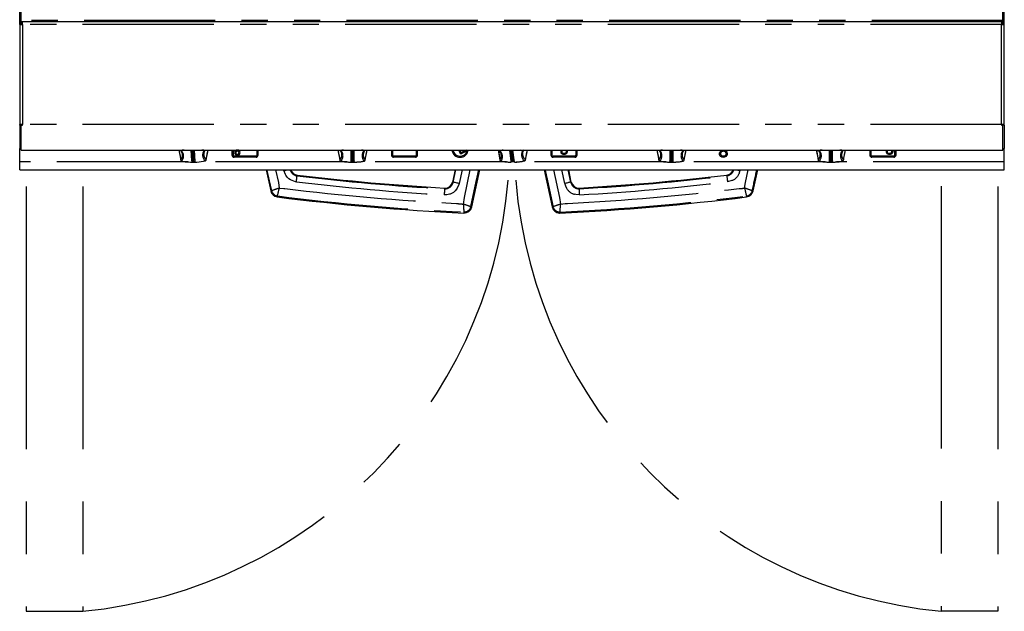
# Model space of a CAD drawing. Extents: x 139.1 to 184.1, y 133.8 to 196.9.
# Drawn here: x 139.1 to 184.1, y 133.8 to 160.9 of the extents above; entities that cross this region are included whole.
import ezdxf

# ---------------------------------------------------------------- set-up
doc = ezdxf.new("R2010")
doc.units = 0
doc.linetypes.add('CHAIN_2_134744198', pattern=[19.2, 12, -2.4, 2.4, -2.4])
doc.linetypes.add('DD_CHAIN67372168', pattern=[12, 6, -1.2, 1.2, -1.2, 1.2, -1.2])
doc.layers.get('0').update_dxf_attribs({"color": 1, "linetype": 'CONTINUOUS'})

msp = doc.modelspace()

# ---------------------------------------------------------------- linework, layer by layer
at = {"color": 1, "linetype": 'CONTINUOUS'}
for p, q in [((139.07575, 160.845824), (139.07575, 161.935824)), ((139.135751, 160.845824), (139.135751, 161.935824)), ((184.01575, 160.845824), (184.01575, 161.935824)), ((184.07575, 160.845824), (184.07575, 161.935824)), ((139.07575, 160.722824), (139.07575, 160.845824)), ((139.07575, 160.722824), (139.135751, 160.722824)), ((139.07575, 160.660824), (139.07575, 160.722824)), ((139.07575, 160.660824), (139.07575, 156.094984)), ((139.07575, 160.660824), (139.198249, 160.660824)), ((139.135751, 160.783324), (139.135751, 160.845824)), ((139.198249, 160.783324), (139.135751, 160.783324)), ((139.135751, 160.723324), (139.135751, 160.783324)), ((139.198249, 160.723324), (139.135751, 160.723324)), ((139.135751, 160.722824), (139.135751, 160.723324)), ((139.135751, 160.660824), (139.135751, 160.722824)), ((183.95325, 160.783324), (139.198249, 160.783324)), ((139.198249, 160.660824), (139.198249, 160.783324)), ((183.95325, 160.783324), (183.95325, 160.660824)), ((184.01575, 160.783324), (183.95325, 160.783324)), ((184.01575, 160.723324), (183.95325, 160.723324)), ((183.95325, 160.660824), (184.07575, 160.660824)), ((184.01575, 160.783324), (184.01575, 160.845824)), ((184.01575, 160.783324), (184.01575, 160.723324)), ((184.01575, 160.722824), (184.01575, 160.723324)), ((184.07575, 160.722824), (184.01575, 160.722824)), ((184.01575, 160.660824), (184.01575, 160.722824)), ((184.07575, 160.722824), (184.07575, 160.845824)), ((184.07575, 160.660824), (184.07575, 160.722824)), ((184.07575, 156.094984), (184.07575, 160.660824)), ((139.198249, 156.094984), (139.07575, 156.094984)), ((139.07575, 156.069984), (139.07575, 156.094984)), ((139.07575, 156.069984), (139.135751, 156.069984)), ((139.07575, 156.069984), (139.07575, 154.994984)), ((139.135751, 156.069984), (139.135751, 156.094984)), ((139.135751, 154.929984), (139.135751, 156.069984)), ((139.135751, 156.069984), (139.198249, 156.069984)), ((139.198249, 156.069984), (139.198249, 156.094984)), ((184.07575, 156.094984), (183.95325, 156.094984)), ((183.95325, 156.094984), (183.95325, 156.069984)), ((183.95325, 156.069984), (184.01575, 156.069984)), ((184.01575, 156.069984), (184.01575, 156.094984)), ((184.01575, 154.929984), (184.01575, 156.069984)), ((184.07575, 156.069984), (184.01575, 156.069984)), ((184.07575, 156.069984), (184.07575, 156.094984)), ((184.07575, 156.069984), (184.07575, 154.994984)), ((139.07575, 154.994984), (139.135751, 154.994984)), ((139.07575, 154.384463), (139.07575, 154.994984)), ((139.135751, 154.929984), (184.01575, 154.929984)), ((146.35338, 154.929984), (146.406278, 154.645954)), ((146.908061, 154.929984), (146.94343, 154.404128)), ((147.093397, 154.405091), (147.058093, 154.929984)), ((147.555999, 154.9284), (147.557155, 154.929984)), ((147.597825, 154.468991), (147.662913, 154.810411)), ((147.662913, 154.810411), (147.689099, 154.929984)), ((148.77575, 154.929984), (148.77575, 154.69483)), ((148.825751, 154.929984), (148.825751, 154.69483)), ((148.910266, 154.857384), (148.90075, 154.812394)), ((148.90075, 154.812394), (148.910266, 154.767405)), ((148.937362, 154.895524), (148.910266, 154.857384)), ((148.977914, 154.921009), (148.937362, 154.895524)), ((148.956459, 154.839388), (148.950751, 154.812394)), ((148.950751, 154.814093), (148.950751, 154.812394)), ((148.950751, 154.812394), (148.956459, 154.785401)), ((148.972716, 154.862272), (148.956459, 154.839388)), ((148.997049, 154.877563), (148.972716, 154.862272)), ((149.02575, 154.929957), (148.977914, 154.921009)), ((149.02575, 154.882932), (148.997049, 154.877563)), ((149.073585, 154.921009), (149.02575, 154.929957)), ((149.054451, 154.877563), (149.02575, 154.882932)), ((149.078783, 154.862272), (149.054451, 154.877563)), ((149.114139, 154.895524), (149.073585, 154.921009)), ((149.095042, 154.839388), (149.078783, 154.862272)), ((149.10075, 154.812394), (149.095042, 154.839388)), ((149.095042, 154.785401), (149.10075, 154.812394)), ((149.10075, 154.812394), (149.10075, 154.814093)), ((149.141235, 154.857384), (149.114139, 154.895524)), ((149.15075, 154.812394), (149.141235, 154.857384)), ((149.141235, 154.767405), (149.15075, 154.812394)), ((149.92575, 154.69483), (149.92575, 154.929984)), ((149.975749, 154.69483), (149.975749, 154.929984)), ((153.620137, 154.929984), (153.675474, 154.649002)), ((154.213251, 154.929984), (154.213251, 154.404553)), ((154.36325, 154.404553), (154.36325, 154.929984)), ((154.869373, 154.466077), (154.930225, 154.805042)), ((154.930225, 154.805042), (154.956275, 154.929984)), ((156.063251, 154.929984), (156.063251, 154.69483)), ((156.11325, 154.929984), (156.11325, 154.69483)), ((157.213249, 154.69483), (157.213249, 154.929984)), ((157.26325, 154.69483), (157.26325, 154.929984)), ((159.17575, 154.838778), (159.17575, 154.929984)), ((159.22575, 154.838778), (159.22575, 154.929984)), ((159.480103, 154.929984), (159.262748, 154.818151)), ((159.520153, 154.898687), (159.286746, 154.778594)), ((159.520153, 154.896988), (159.286746, 154.776895)), ((159.520153, 154.898687), (159.520153, 154.896988)), ((160.948485, 154.929984), (160.998943, 154.643168)), ((161.132044, 154.924232), (161.054349, 154.909903)), ((161.168852, 154.929984), (161.132044, 154.924232)), ((161.466262, 154.929665), (161.466324, 154.928725)), ((161.466324, 154.928725), (161.538939, 154.376138)), ((161.688815, 154.37802), (161.616282, 154.929984)), ((162.07547, 154.91422), (161.982648, 154.929984)), ((162.187802, 154.471873), (162.256944, 154.815662)), ((162.256944, 154.815662), (162.283107, 154.929984)), ((163.35075, 154.929984), (163.35075, 154.69483)), ((163.40075, 154.929984), (163.40075, 154.69483)), ((163.80075, 154.929984), (163.80075, 154.835907)), ((163.85075, 154.929984), (163.85075, 154.835907)), ((164.05075, 154.929984), (164.05075, 154.835907)), ((164.10075, 154.929984), (164.10075, 154.835907)), ((164.50075, 154.69483), (164.50075, 154.929984)), ((164.55075, 154.69483), (164.55075, 154.929984)), ((168.195137, 154.929984), (168.250474, 154.649002)), ((168.78825, 154.929984), (168.78825, 154.404553)), ((168.93825, 154.404553), (168.93825, 154.929984)), ((169.444373, 154.466077), (169.505224, 154.805042)), ((169.505224, 154.805042), (169.531274, 154.929984)), ((171.061926, 154.784398), (171.07842, 154.837436)), ((171.07842, 154.837436), (171.112648, 154.882349)), ((171.112648, 154.882349), (171.160753, 154.914075)), ((171.113082, 154.787958), (171.131565, 154.830323)), ((171.131565, 154.830323), (171.165856, 154.862835)), ((171.160753, 154.914075), (171.160753, 154.929984)), ((171.165856, 154.862835), (171.210753, 154.880557)), ((171.210753, 154.880557), (171.210753, 154.929984)), ((171.260753, 154.880557), (171.260753, 154.929984)), ((171.260753, 154.880557), (171.305649, 154.862835)), ((171.305649, 154.862835), (171.339941, 154.830323)), ((171.310753, 154.914075), (171.310753, 154.929984)), ((171.310753, 154.914075), (171.358857, 154.882349)), ((171.339941, 154.830323), (171.358423, 154.787958)), ((171.358857, 154.882349), (171.393085, 154.837436)), ((171.393085, 154.837436), (171.409579, 154.784398)), ((175.482637, 154.929984), (175.537974, 154.649002)), ((176.07575, 154.929984), (176.07575, 154.404553)), ((176.22575, 154.404553), (176.22575, 154.929984)), ((176.731874, 154.466077), (176.792725, 154.805042)), ((176.792725, 154.805042), (176.818774, 154.929984)), ((177.92575, 154.929984), (177.92575, 154.69483)), ((177.97575, 154.929984), (177.97575, 154.69483)), ((178.67575, 154.929984), (178.67575, 154.835907)), ((178.72575, 154.929984), (178.72575, 154.835907)), ((178.92575, 154.929984), (178.92575, 154.835907)), ((178.97575, 154.929984), (178.97575, 154.835907)), ((179.07575, 154.69483), (179.07575, 154.929984)), ((179.12575, 154.69483), (179.12575, 154.929984)), ((184.01575, 154.994984), (184.07575, 154.994984)), ((184.07575, 154.384463), (184.07575, 154.994984)), ((139.07575, 154.027942), (139.07575, 154.384463)), ((146.406278, 154.645954), (146.427106, 154.51057)), ((146.427106, 154.51057), (146.434284, 154.463908)), ((146.435885, 154.463247), (146.435773, 154.464069)), ((146.518182, 154.685927), (146.518178, 154.696472)), ((146.94343, 154.404128), (146.949733, 154.395297)), ((146.949733, 154.395297), (146.966494, 154.387884)), ((146.966494, 154.387884), (146.991159, 154.383017)), ((146.991159, 154.383017), (147.019971, 154.381438)), ((147.019971, 154.381438), (147.048549, 154.383387)), ((147.048549, 154.383387), (147.072537, 154.388565)), ((147.072537, 154.388565), (147.088286, 154.396187)), ((147.088286, 154.396187), (147.093397, 154.405091)), ((147.089591, 154.44704), (147.089084, 154.448161)), ((147.090777, 154.444044), (147.089591, 154.44704)), ((147.483682, 154.752304), (147.483322, 154.742192)), ((147.484682, 154.413994), (147.559323, 154.428877)), ((149.875751, 154.647805), (148.87575, 154.647805)), ((149.875751, 154.602479), (148.87575, 154.602479)), ((149.875751, 154.60078), (148.87575, 154.60078)), ((148.910266, 154.767405), (148.937362, 154.729264)), ((148.937362, 154.729264), (148.977914, 154.70378)), ((148.956459, 154.785401), (148.972716, 154.762516)), ((148.972716, 154.762516), (148.997049, 154.747226)), ((148.977914, 154.70378), (149.02575, 154.69483)), ((148.997049, 154.747226), (149.02575, 154.741857)), ((149.02575, 154.741857), (149.054451, 154.747226)), ((149.02575, 154.69483), (149.073585, 154.70378)), ((149.054451, 154.747226), (149.078783, 154.762516)), ((149.073585, 154.70378), (149.114139, 154.729264)), ((149.078783, 154.762516), (149.095042, 154.785401)), ((149.114139, 154.729264), (149.141235, 154.767405)), ((153.675474, 154.649002), (153.701138, 154.493763)), ((153.701138, 154.493763), (153.705607, 154.466729)), ((153.707084, 154.466717), (153.707064, 154.466872)), ((153.707183, 154.466057), (153.707084, 154.466717)), ((153.804959, 154.713939), (153.80491, 154.719332)), ((153.804917, 154.708954), (153.804959, 154.713939)), ((154.213251, 154.404553), (154.218959, 154.395683)), ((154.218959, 154.395683), (154.235216, 154.388164)), ((154.235216, 154.388164), (154.259549, 154.383141)), ((154.259549, 154.383141), (154.28825, 154.381377)), ((154.28825, 154.381377), (154.316951, 154.383141)), ((154.316951, 154.383141), (154.341283, 154.388164)), ((154.341283, 154.388164), (154.357542, 154.395683)), ((154.357542, 154.395683), (154.36325, 154.404553)), ((154.771958, 154.729592), (154.771591, 154.719332)), ((157.16325, 154.647805), (156.163249, 154.647805)), ((157.16325, 154.602479), (156.163249, 154.602479)), ((157.16325, 154.60078), (156.163249, 154.60078)), ((160.998943, 154.643168), (161.015684, 154.525955)), ((161.015684, 154.525955), (161.024914, 154.461326)), ((161.026439, 154.461448), (161.026536, 154.460675)), ((161.095348, 154.664298), (161.095341, 154.674697)), ((161.538939, 154.376138), (161.539614, 154.373694)), ((161.539614, 154.373694), (161.540213, 154.376917)), ((161.539781, 154.41927), (161.540181, 154.421372)), ((161.539802, 154.419497), (161.539781, 154.41927)), ((161.540181, 154.421372), (161.541096, 154.424781)), ((161.540213, 154.376917), (161.540667, 154.38544)), ((161.540667, 154.38544), (161.540795, 154.390055)), ((161.540795, 154.390055), (161.541454, 154.41929)), ((161.541096, 154.424781), (161.543659, 154.431247)), ((161.543659, 154.431247), (161.551274, 154.442603)), ((161.551274, 154.442603), (161.563162, 154.452326)), ((161.563162, 154.452326), (161.579647, 154.458402)), ((161.579647, 154.458402), (161.587748, 154.458352)), ((161.587749, 154.45917), (161.637707, 154.459796)), ((162.056501, 154.77373), (162.056159, 154.763967)), ((164.45075, 154.647805), (163.45075, 154.647805)), ((164.45075, 154.602479), (163.45075, 154.602479)), ((164.45075, 154.60078), (163.45075, 154.60078)), ((163.90075, 154.788882), (164.00075, 154.788882)), ((163.90075, 154.743556), (164.00075, 154.743556)), ((163.90075, 154.741857), (164.00075, 154.741857)), ((168.250474, 154.649002), (168.276138, 154.493763)), ((168.276138, 154.493763), (168.280607, 154.466729)), ((168.282084, 154.466717), (168.282064, 154.466872)), ((168.282184, 154.466057), (168.282084, 154.466717)), ((168.379959, 154.713939), (168.379909, 154.719332)), ((168.379917, 154.708954), (168.379959, 154.713939)), ((168.78825, 154.404553), (168.793959, 154.395683)), ((168.793959, 154.395683), (168.810217, 154.388164)), ((168.810217, 154.388164), (168.834549, 154.383141)), ((168.834549, 154.383141), (168.86325, 154.381377)), ((168.86325, 154.381377), (168.891951, 154.383141)), ((168.891951, 154.383141), (168.916283, 154.388164)), ((168.916283, 154.388164), (168.932541, 154.395683)), ((168.932541, 154.395683), (168.93825, 154.404553)), ((169.346958, 154.729592), (169.346591, 154.719332)), ((171.065026, 154.729218), (171.061926, 154.784398)), ((171.087371, 154.67811), (171.065026, 154.729218)), ((171.126441, 154.636839), (171.087371, 154.67811)), ((171.110753, 154.767068), (171.110753, 154.765369)), ((171.113212, 154.742164), (171.113082, 154.787958)), ((171.131935, 154.699891), (171.113212, 154.742164)), ((171.177832, 154.610056), (171.126441, 154.636839)), ((171.16641, 154.667554), (171.131935, 154.699891)), ((171.211407, 154.650057), (171.16641, 154.667554)), ((171.235753, 154.60078), (171.177832, 154.610056)), ((171.260098, 154.650057), (171.211407, 154.650057)), ((171.293673, 154.610056), (171.235753, 154.60078)), ((171.305095, 154.667554), (171.260098, 154.650057)), ((171.345065, 154.636839), (171.293673, 154.610056)), ((171.33957, 154.699891), (171.305095, 154.667554)), ((171.358293, 154.742164), (171.33957, 154.699891)), ((171.384135, 154.67811), (171.345065, 154.636839)), ((171.358423, 154.787958), (171.358293, 154.742164)), ((171.360753, 154.765369), (171.360753, 154.767068)), ((171.406479, 154.729218), (171.384135, 154.67811)), ((171.409579, 154.784398), (171.406479, 154.729218)), ((175.537974, 154.649002), (175.563638, 154.493763)), ((175.563638, 154.493763), (175.568107, 154.466729)), ((175.569584, 154.466717), (175.569564, 154.466872)), ((175.569684, 154.466057), (175.569584, 154.466717)), ((175.667459, 154.713939), (175.667409, 154.719332)), ((175.667417, 154.708954), (175.667459, 154.713939)), ((176.07575, 154.404553), (176.081459, 154.395683)), ((176.081459, 154.395683), (176.097717, 154.388164)), ((176.097717, 154.388164), (176.122049, 154.383141)), ((176.122049, 154.383141), (176.15075, 154.381377)), ((176.15075, 154.381377), (176.179451, 154.383141)), ((176.179451, 154.383141), (176.203783, 154.388164)), ((176.203783, 154.388164), (176.220041, 154.395683)), ((176.220041, 154.395683), (176.22575, 154.404553)), ((176.634458, 154.729592), (176.634091, 154.719332)), ((179.02575, 154.647805), (178.02575, 154.647805)), ((179.02575, 154.602479), (178.02575, 154.602479)), ((179.02575, 154.60078), (178.02575, 154.60078)), ((178.77575, 154.788882), (178.87575, 154.788882)), ((178.77575, 154.743556), (178.87575, 154.743556)), ((178.77575, 154.741857), (178.87575, 154.741857)), ((184.07575, 154.027942), (184.07575, 154.384463)), ((139.07575, 154.027942), (184.07575, 154.027942)), ((150.335961, 154.027942), (150.547699, 153.056749)), ((158.979511, 154.027942), (158.858827, 153.465729)), ((159.738089, 152.325376), (160.103562, 154.027942)), ((163.042634, 154.027942), (163.408107, 152.325376)), ((164.28737, 153.465729), (164.166685, 154.027942)), ((172.598497, 153.056749), (172.810235, 154.027942))]:
    msp.add_line(p, q, dxfattribs=at)
at = {"color": 9, "linetype": 'DD_CHAIN67372168'}
for p, q in [((139.07575, 160.845824), (139.135751, 160.845824)), ((184.01575, 160.845824), (139.135751, 160.845824)), ((139.198249, 160.660824), (139.198249, 156.094984)), ((183.95325, 160.660824), (139.198249, 160.660824)), ((183.95325, 156.094984), (183.95325, 160.660824)), ((184.07575, 160.845824), (184.01575, 160.845824)), ((183.95325, 156.094984), (139.198249, 156.094984)), ((146.355129, 154.929984), (146.436633, 154.473578)), ((146.94343, 154.427904), (146.90966, 154.929984)), ((146.962869, 154.929984), (146.993419, 154.475779)), ((147.043408, 154.476099), (147.01288, 154.929984)), ((147.5967, 154.481028), (147.686357, 154.929984)), ((153.622435, 154.929984), (153.708091, 154.477252)), ((154.26325, 154.929984), (154.26325, 154.475881)), ((154.313249, 154.475881), (154.313249, 154.929984)), ((154.868409, 154.477252), (154.954065, 154.929984)), ((160.949738, 154.929984), (161.027147, 154.470173)), ((161.054349, 154.909903), (161.012865, 154.900886)), ((161.466324, 154.929984), (161.466324, 154.928725)), ((161.537162, 154.413432), (161.469282, 154.929984)), ((161.525572, 154.929984), (161.587122, 154.461612)), ((161.63708, 154.462239), (161.575614, 154.929984)), ((162.186508, 154.484721), (162.279832, 154.929984)), ((168.197435, 154.929984), (168.283092, 154.477252)), ((168.83825, 154.929984), (168.83825, 154.475881)), ((168.88825, 154.475881), (168.88825, 154.929984)), ((169.443409, 154.477252), (169.529065, 154.929984)), ((175.484935, 154.929984), (175.570591, 154.477252)), ((176.12575, 154.929984), (176.12575, 154.475881)), ((176.17575, 154.475881), (176.17575, 154.929984)), ((176.730909, 154.477252), (176.816566, 154.929984)), ((146.774068, 154.384463), (139.07575, 154.384463)), ((146.435673, 154.468276), (146.436633, 154.473578)), ((146.435773, 154.464069), (146.435673, 154.468276)), ((146.4853, 154.423321), (146.608887, 154.402277)), ((146.608887, 154.402277), (146.695497, 154.391611)), ((146.94343, 154.427904), (146.94343, 154.404128)), ((146.993419, 154.475779), (146.99552, 154.472834)), ((146.99552, 154.472834), (147.001107, 154.470364)), ((147.001107, 154.470364), (147.009328, 154.468741)), ((147.009328, 154.468741), (147.018933, 154.468215)), ((147.018933, 154.468215), (147.028458, 154.468865)), ((147.028458, 154.468865), (147.036455, 154.47059)), ((147.036455, 154.47059), (147.041703, 154.473131)), ((147.041703, 154.473131), (147.043408, 154.476099)), ((154.029835, 154.384463), (147.227431, 154.384463)), ((147.465991, 154.413864), (147.54855, 154.43015)), ((148.87575, 154.602479), (148.87575, 154.60078)), ((149.875751, 154.602479), (149.875751, 154.60078)), ((153.706987, 154.471958), (153.708091, 154.477252)), ((153.707064, 154.466872), (153.706987, 154.471958)), ((154.218959, 154.41946), (154.213251, 154.428329)), ((154.235216, 154.411941), (154.218959, 154.41946)), ((154.259549, 154.406917), (154.235216, 154.411941)), ((154.28825, 154.405153), (154.259549, 154.406917)), ((154.26325, 154.475881), (154.265153, 154.472925)), ((154.265153, 154.472925), (154.270572, 154.470419)), ((154.270572, 154.470419), (154.278683, 154.468745)), ((154.278683, 154.468745), (154.28825, 154.468157)), ((154.28825, 154.468157), (154.297818, 154.468745)), ((154.316951, 154.406917), (154.28825, 154.405153)), ((154.297818, 154.468745), (154.305928, 154.470419)), ((154.305928, 154.470419), (154.311347, 154.472925)), ((154.311347, 154.472925), (154.313249, 154.475881)), ((154.341283, 154.411941), (154.316951, 154.406917)), ((154.357542, 154.41946), (154.341283, 154.411941)), ((154.36325, 154.428329), (154.357542, 154.41946)), ((161.323093, 154.384463), (154.542623, 154.384463)), ((156.163249, 154.602479), (156.163249, 154.60078)), ((157.16325, 154.602479), (157.16325, 154.60078)), ((159.286746, 154.778594), (159.286746, 154.776895)), ((161.027147, 154.470173), (161.026326, 154.464867)), ((161.026326, 154.464867), (161.026439, 154.461448)), ((161.537852, 154.409567), (161.537162, 154.413432)), ((161.538522, 154.408585), (161.537852, 154.409567)), ((161.539153, 154.410516), (161.538522, 154.408585)), ((161.539725, 154.415302), (161.539153, 154.410516)), ((161.539907, 154.417599), (161.539725, 154.415302)), ((161.687968, 154.384463), (161.540615, 154.384463)), ((161.587122, 154.461612), (161.63708, 154.462239)), ((168.604835, 154.384463), (161.827679, 154.384463)), ((163.45075, 154.602479), (163.45075, 154.60078)), ((163.90075, 154.743556), (163.90075, 154.741857)), ((164.00075, 154.743556), (164.00075, 154.741857)), ((164.45075, 154.602479), (164.45075, 154.60078)), ((168.281987, 154.471958), (168.283092, 154.477252)), ((168.282064, 154.466872), (168.281987, 154.471958)), ((168.793959, 154.41946), (168.78825, 154.428329)), ((168.810217, 154.411941), (168.793959, 154.41946)), ((168.834549, 154.406917), (168.810217, 154.411941)), ((168.86325, 154.405153), (168.834549, 154.406917)), ((168.83825, 154.475881), (168.840153, 154.472925)), ((168.840153, 154.472925), (168.845572, 154.470419)), ((168.845572, 154.470419), (168.853683, 154.468745)), ((168.853683, 154.468745), (168.86325, 154.468157)), ((168.86325, 154.468157), (168.872817, 154.468745)), ((168.891951, 154.406917), (168.86325, 154.405153)), ((168.872817, 154.468745), (168.880928, 154.470419)), ((168.880928, 154.470419), (168.886347, 154.472925)), ((168.886347, 154.472925), (168.88825, 154.475881)), ((168.916283, 154.411941), (168.891951, 154.406917)), ((168.932541, 154.41946), (168.916283, 154.411941)), ((168.93825, 154.428329), (168.932541, 154.41946)), ((175.892335, 154.384463), (169.117624, 154.384463)), ((175.569487, 154.471958), (175.570591, 154.477252)), ((175.569564, 154.466872), (175.569487, 154.471958)), ((176.081459, 154.41946), (176.07575, 154.428329)), ((176.097717, 154.411941), (176.081459, 154.41946)), ((176.122049, 154.406917), (176.097717, 154.411941)), ((176.15075, 154.405153), (176.122049, 154.406917)), ((176.12575, 154.475881), (176.127653, 154.472925)), ((176.127653, 154.472925), (176.133073, 154.470419)), ((176.133073, 154.470419), (176.141183, 154.468745)), ((176.141183, 154.468745), (176.15075, 154.468157)), ((176.15075, 154.468157), (176.160317, 154.468745)), ((176.179451, 154.406917), (176.15075, 154.405153)), ((176.160317, 154.468745), (176.168428, 154.470419)), ((176.168428, 154.470419), (176.173847, 154.472925)), ((176.173847, 154.472925), (176.17575, 154.475881)), ((176.203783, 154.411941), (176.179451, 154.406917)), ((176.220041, 154.41946), (176.203783, 154.411941)), ((176.22575, 154.428329), (176.220041, 154.41946)), ((184.07575, 154.384463), (176.405124, 154.384463)), ((178.02575, 154.602479), (178.02575, 154.60078)), ((178.77575, 154.743556), (178.77575, 154.741857)), ((178.87575, 154.743556), (178.87575, 154.741857)), ((179.02575, 154.602479), (179.02575, 154.60078)), ((150.389437, 153.986931), (150.380495, 154.027942)), ((150.489877, 153.526233), (150.389437, 153.986931)), ((150.770302, 154.027942), (150.897213, 153.445824)), ((151.152513, 153.988217), (151.143853, 154.027942)), ((151.152513, 153.988217), (151.202335, 153.99908)), ((151.223297, 153.80394), (151.152513, 153.988217)), ((151.202335, 153.99908), (151.249521, 154.009368)), ((151.249521, 154.009368), (151.292997, 154.018845)), ((151.292997, 154.018845), (151.331768, 154.027298)), ((151.331768, 154.027298), (151.33472, 154.027942)), ((158.891004, 153.458824), (159.013178, 154.027942)), ((159.297407, 154.027942), (159.162668, 153.400486)), ((159.399013, 152.762617), (159.670659, 154.027942)), ((163.475538, 154.027942), (163.747183, 152.762617)), ((163.983529, 153.400486), (163.84879, 154.027942)), ((164.133019, 154.027942), (164.255192, 153.458824)), ((171.811477, 154.027942), (171.814429, 154.027298)), ((171.814429, 154.027298), (171.853199, 154.018845)), ((171.853199, 154.018845), (171.896674, 154.009368)), ((171.896674, 154.009368), (171.943861, 153.99908)), ((171.993683, 153.988217), (171.936387, 153.828845)), ((171.943861, 153.99908), (171.993683, 153.988217)), ((172.002344, 154.027942), (171.993683, 153.988217)), ((172.248983, 153.445824), (172.375895, 154.027942)), ((150.592049, 153.066419), (150.489877, 153.526233)), ((151.223298, 153.803937), (151.223297, 153.80394)), ((151.2233, 153.803936), (151.223298, 153.803937)), ((151.239362, 153.772074), (151.2233, 153.803936)), ((151.297807, 153.688102), (151.239362, 153.772074)), ((151.370918, 153.616362), (151.297807, 153.688102)), ((151.456807, 153.558614), (151.370918, 153.616362)), ((151.522813, 153.52902), (151.456807, 153.558614)), ((151.522816, 153.52902), (151.522813, 153.52902)), ((151.522819, 153.529017), (151.522816, 153.52902)), ((151.674351, 153.48004), (151.522819, 153.529017)), ((151.720811, 153.472855), (151.674351, 153.48004)), ((151.720811, 153.472855), (151.726754, 153.523465)), ((151.726754, 153.523465), (151.732383, 153.571399)), ((151.732383, 153.571399), (151.73757, 153.615566)), ((151.73757, 153.615566), (151.742197, 153.654953)), ((151.742197, 153.654953), (151.746156, 153.688668)), ((151.746156, 153.688668), (151.74936, 153.715939)), ((151.74936, 153.715939), (151.751734, 153.736145)), ((151.751734, 153.736145), (151.753225, 153.748824)), ((151.753225, 153.748824), (151.754891, 153.763014)), ((151.754891, 153.763014), (151.756083, 153.773168)), ((151.756083, 153.773168), (151.7568, 153.779267)), ((151.7568, 153.779267), (151.757039, 153.781303)), ((158.860842, 153.465297), (158.858827, 153.465729)), ((158.866886, 153.464), (158.860842, 153.465297)), ((158.876945, 153.46184), (158.866886, 153.464)), ((158.891004, 153.458824), (158.876945, 153.46184)), ((158.903507, 153.456135), (158.891004, 153.458824)), ((158.923411, 153.451859), (158.903507, 153.456135)), ((158.950264, 153.446092), (158.923411, 153.451859)), ((164.222786, 153.451859), (164.195933, 153.446092)), ((164.24269, 153.456135), (164.222786, 153.451859)), ((164.255192, 153.458824), (164.24269, 153.456135)), ((164.269251, 153.46184), (164.255192, 153.458824)), ((164.279311, 153.464), (164.269251, 153.46184)), ((164.285354, 153.465297), (164.279311, 153.464)), ((164.28737, 153.465729), (164.285354, 153.465297)), ((171.389158, 153.781303), (171.389397, 153.779267)), ((171.389397, 153.779267), (171.390113, 153.773168)), ((171.390113, 153.773168), (171.391305, 153.763014)), ((171.391305, 153.763014), (171.392971, 153.748824)), ((171.392971, 153.748824), (171.394462, 153.736145)), ((171.394462, 153.736145), (171.396836, 153.715939)), ((171.396836, 153.715939), (171.40004, 153.688668)), ((171.40004, 153.688668), (171.404, 153.654953)), ((171.404, 153.654953), (171.408626, 153.615566)), ((171.408626, 153.615566), (171.413813, 153.571399)), ((171.413813, 153.571399), (171.419443, 153.523465)), ((171.419443, 153.523465), (171.425386, 153.472855)), ((171.623377, 153.529017), (171.425386, 153.472855)), ((171.62338, 153.52902), (171.623377, 153.529017)), ((171.623383, 153.52902), (171.62338, 153.52902)), ((171.649874, 153.539427), (171.623383, 153.52902)), ((171.738747, 153.588836), (171.649874, 153.539427)), ((171.816941, 153.654068), (171.738747, 153.588836)), ((171.876678, 153.724344), (171.816941, 153.654068)), ((171.922896, 153.803936), (171.876678, 153.724344)), ((171.922898, 153.803937), (171.922896, 153.803936)), ((171.922899, 153.80394), (171.922898, 153.803937)), ((171.936387, 153.828845), (171.922899, 153.80394)), ((150.55048, 153.057356), (150.547699, 153.056749)), ((150.558814, 153.059174), (150.55048, 153.057356)), ((150.572682, 153.062196), (150.558814, 153.059174)), ((150.592049, 153.066419), (150.572682, 153.062196)), ((150.897213, 153.445824), (150.897215, 153.445821)), ((150.897215, 153.445821), (150.897215, 153.445818)), ((150.897215, 153.445818), (150.937844, 153.184308)), ((150.937844, 153.184308), (151.151116, 153.170224)), ((151.151116, 153.170224), (151.192712, 153.168096)), ((151.192712, 153.168096), (151.192715, 153.168096)), ((158.494338, 153.156825), (158.495178, 153.171222)), ((158.495178, 153.171222), (158.495778, 153.181525)), ((158.495778, 153.181525), (158.496139, 153.187715)), ((158.496139, 153.187715), (158.496259, 153.18978)), ((158.980682, 153.057482), (158.897664, 152.988561)), ((158.983453, 153.438963), (158.950264, 153.446092)), ((159.046477, 153.137736), (158.980682, 153.057482)), ((159.022223, 153.43064), (158.983453, 153.438963)), ((159.065689, 153.421305), (159.022223, 153.43064)), ((159.074552, 153.186803), (159.046477, 153.137736)), ((159.112863, 153.411179), (159.065689, 153.421305)), ((159.074553, 153.186806), (159.074552, 153.186803)), ((159.074555, 153.186809), (159.074553, 153.186806)), ((159.149144, 153.348269), (159.074555, 153.186809)), ((159.162668, 153.400486), (159.112863, 153.411179)), ((159.162668, 153.400486), (159.149144, 153.348269)), ((164.033333, 153.411179), (163.983529, 153.400486)), ((164.080507, 153.421305), (164.033333, 153.411179)), ((164.123974, 153.43064), (164.080507, 153.421305)), ((164.162743, 153.438963), (164.123974, 153.43064)), ((164.195933, 153.446092), (164.162743, 153.438963)), ((164.649938, 153.18978), (164.650058, 153.187715)), ((164.650058, 153.187715), (164.650419, 153.181525)), ((164.650419, 153.181525), (164.651019, 153.171222)), ((164.651019, 153.171222), (164.651858, 153.156825)), ((172.208352, 153.184308), (172.248982, 153.445818)), ((172.248982, 153.445821), (172.248983, 153.445824)), ((172.248982, 153.445818), (172.248982, 153.445821)), ((172.573514, 153.062196), (172.554147, 153.066419)), ((172.587382, 153.059174), (172.573514, 153.062196)), ((172.595717, 153.057356), (172.587382, 153.059174)), ((172.598497, 153.056749), (172.595717, 153.057356)), ((150.846464, 152.78685), (150.84611, 152.784024)), ((150.847525, 152.795314), (150.846464, 152.78685)), ((150.849291, 152.809395), (150.847525, 152.795314)), ((150.851759, 152.829059), (150.849291, 152.809395)), ((158.600042, 152.883171), (158.477992, 152.878754)), ((158.714941, 152.90892), (158.600042, 152.883171)), ((158.714943, 152.90892), (158.714941, 152.90892)), ((158.714946, 152.90892), (158.714943, 152.90892)), ((158.746255, 152.916535), (158.714946, 152.90892)), ((158.897664, 152.988561), (158.746255, 152.916535)), ((159.35193, 152.455716), (159.399013, 152.762612)), ((159.399013, 152.762615), (159.399013, 152.762617)), ((159.399013, 152.762612), (159.399013, 152.762615)), ((163.747183, 152.762617), (163.747183, 152.762615)), ((163.747183, 152.762615), (163.747184, 152.762612)), ((163.747184, 152.762612), (163.794267, 152.455716)), ((164.431256, 152.90892), (164.431253, 152.90892)), ((164.489949, 152.893062), (164.431256, 152.90892)), ((164.668205, 152.878754), (164.489949, 152.893062)), ((172.296905, 152.809395), (172.294438, 152.829059)), ((172.298671, 152.795314), (172.296905, 152.809395)), ((172.299732, 152.78685), (172.298671, 152.795314)), ((172.300086, 152.784024), (172.299732, 152.78685)), ((159.693216, 152.335008), (159.712812, 152.3308)), ((159.712812, 152.3308), (159.726843, 152.32779)), ((159.726843, 152.32779), (159.735276, 152.325978)), ((159.735276, 152.325978), (159.738089, 152.325376)), ((163.408107, 152.325376), (163.41092, 152.325978)), ((163.41092, 152.325978), (163.419353, 152.32779)), ((163.419353, 152.32779), (163.433385, 152.3308)), ((163.433385, 152.3308), (163.45298, 152.335008)), ((163.794267, 152.455716), (164.005274, 152.477171)), ((164.005274, 152.477171), (164.109807, 152.490102)), ((164.109807, 152.490102), (164.10981, 152.490102)), ((159.379567, 152.052094), (159.379432, 152.049218)), ((159.379973, 152.06071), (159.379567, 152.052094)), ((159.380648, 152.075048), (159.379973, 152.06071)), ((159.38159, 152.095069), (159.380648, 152.075048)), ((163.765549, 152.075048), (163.764607, 152.095069)), ((163.766224, 152.06071), (163.765549, 152.075048)), ((163.766629, 152.052094), (163.766224, 152.06071)), ((163.766764, 152.049218), (163.766629, 152.052094))]:
    msp.add_line(p, q, dxfattribs=at)
at = {"color": 1, "linetype": 'CHAIN_2_134744198'}
for p, q in [((139.37347, 153.255196), (139.37347, 133.838324)), ((141.96347, 153.255196), (141.96347, 133.838324)), ((181.183435, 153.276528), (181.183435, 133.838324)), ((183.77347, 153.255196), (183.77347, 133.838324)), ((139.37347, 133.838324), (141.96347, 133.838324)), ((183.77347, 133.838324), (181.183435, 133.838324))]:
    msp.add_line(p, q, dxfattribs=at)
at = {"color": 1, "linetype": 'CONTINUOUS'}
for centre, radius, start, end in [((146.45295, 154.951837), 0.05, 205.916979, 222.111017), ((146.204031, 154.688573), 0.312488, 359.806072, 47.322636), ((147.78724, 154.733852), 0.302194, 139.925338, 176.786306), ((149.022141, 154.817929), 0.121452, 181.809751, 271.702621), ((149.02575, 154.810389), 0.075091, 2.827742, 177.172258), ((149.02936, 154.817926), 0.12145, 268.296291, 358.191338), ((153.75651, 154.955304), 0.05, 210.42418, 219.754658), ((153.50693, 154.713338), 0.297785, 359.459395, 44.843676), ((155.106517, 154.698508), 0.334802, 137.816613, 174.934036), ((154.81999, 154.955304), 0.05, 320.245342, 329.57582), ((159.192283, 154.968394), 0.367712, 185.995936, 271.319456), ((159.192313, 154.970192), 0.36781, 186.275917, 271.314381), ((159.201451, 154.972355), 0.327493, 187.433786, 346.695119), ((159.250592, 154.844231), 0.074936, 182.871591, 298.846799), ((159.250592, 154.842532), 0.074936, 182.871591, 298.846799), ((159.212174, 154.96678), 0.36448, 268.203762, 354.205826), ((159.212213, 154.96499), 0.364391, 268.1973, 354.487194), ((159.250697, 154.840029), 0.024978, 182.869932, 298.847803), ((161.012865, 154.948439), 0.05, 201.659808, 224.22772), ((160.757473, 154.65901), 0.336163, 1.175286, 49.220602), ((162.338206, 154.761289), 0.280551, 142.18808, 177.76635), ((163.897862, 154.840673), 0.097161, 181.809224, 271.703105), ((163.897862, 154.838974), 0.097161, 181.809224, 271.703105), ((163.899306, 154.837441), 0.048581, 181.809659, 271.702883), ((164.003638, 154.840673), 0.097161, 268.296986, 358.190685), ((164.003638, 154.838975), 0.097161, 268.296986, 358.190685), ((164.002194, 154.83744), 0.04858, 268.296854, 358.19103), ((168.33151, 154.955304), 0.05, 210.42418, 219.754658), ((168.082027, 154.713379), 0.297688, 359.451465, 44.851305), ((169.681511, 154.698509), 0.334796, 137.815987, 174.934158), ((169.39499, 154.955304), 0.05, 320.245342, 329.57582), ((171.229851, 154.764674), 0.119122, 99.225685, 178.848542), ((171.241655, 154.764674), 0.119122, 1.151423, 80.77435), ((175.61901, 154.955304), 0.05, 210.42418, 219.754658), ((175.369518, 154.713375), 0.297697, 359.452169, 44.850557), ((176.96902, 154.698505), 0.334805, 137.816608, 174.933674), ((176.68249, 154.955304), 0.05, 320.245342, 329.57582), ((178.772863, 154.840674), 0.097161, 181.809412, 271.70313), ((178.772863, 154.838975), 0.097161, 181.809412, 271.70313), ((178.774306, 154.83744), 0.04858, 181.808549, 271.703993), ((178.878638, 154.840674), 0.097161, 268.29687, 358.190588), ((178.878638, 154.838975), 0.097161, 268.29687, 358.190588), ((178.877194, 154.837441), 0.04858, 268.296502, 358.190956), ((146.4853, 154.470874), 0.05, 188.773809, 258.590288), ((146.870722, 156.351872), 1.970079, 258.424517, 264.713383), ((146.999762, 157.206634), 2.831419, 263.831066, 279.477644), ((147.54855, 154.477703), 0.05, 282.443259, 349.951236), ((148.872865, 154.6996), 0.097164, 181.810261, 271.701375), ((148.872864, 154.6979), 0.097163, 181.810679, 271.701863), ((148.874306, 154.696363), 0.04858, 181.808411, 271.703279), ((149.878635, 154.699598), 0.097162, 268.298602, 358.190615), ((149.878636, 154.697899), 0.097162, 268.298114, 358.190196), ((149.877193, 154.696365), 0.048581, 268.298438, 358.189872), ((153.75651, 154.474236), 0.05, 189.415482, 258.079868), ((154.168334, 156.41967), 2.038545, 258.048454, 264.714444), ((154.28446, 157.121177), 2.74824, 263.650911, 274.24557), ((154.366072, 156.640809), 2.263612, 273.085575, 281.834821), ((154.81999, 154.474236), 0.05, 281.920132, 350.584518), ((156.160364, 154.697899), 0.097162, 181.809804, 271.701886), ((156.160365, 154.699598), 0.097162, 181.809385, 271.701398), ((156.161807, 154.696365), 0.048581, 181.810128, 271.701562), ((157.166135, 154.699599), 0.097163, 268.298261, 358.190103), ((157.166136, 154.6979), 0.097162, 268.297773, 358.189685), ((157.164694, 154.696363), 0.04858, 268.296721, 358.191589), ((161.07603, 154.467767), 0.05, 188.154963, 259.065608), ((161.559054, 157.085951), 2.712365, 259.538268, 269.700337), ((161.640161, 154.461732), 0.003123, 170.656253, 218.335047), ((161.638346, 154.412724), 0.049532, 30.713677, 91.464994), ((161.641128, 154.413075), 0.046033, 17.403302, 94.290753), ((161.616574, 156.858177), 2.483725, 271.559914, 282.398249), ((162.138635, 154.481102), 0.05, 282.954384, 349.355983), ((163.447865, 154.697901), 0.097164, 181.81093, 271.701612), ((163.447866, 154.6996), 0.097164, 181.810512, 271.701124), ((163.449307, 154.696364), 0.048581, 181.809781, 271.702761), ((164.453635, 154.6996), 0.097164, 268.298752, 358.189612), ((164.453635, 154.6979), 0.097163, 268.298265, 358.189193), ((164.452193, 154.696365), 0.048581, 268.297854, 358.189604), ((168.33151, 154.474236), 0.05, 189.415482, 258.079868), ((168.743328, 156.419637), 2.038511, 258.048405, 264.714513), ((168.85946, 157.121156), 2.74822, 263.650874, 274.245606), ((168.941072, 156.640802), 2.263605, 273.08557, 281.834837), ((169.39499, 154.474236), 0.05, 281.920132, 350.584518), ((171.235753, 154.774444), 0.175155, 182.413625, 357.586375), ((175.61901, 154.474236), 0.05, 189.415482, 258.079868), ((176.030829, 156.419642), 2.038516, 258.048407, 264.714491), ((176.14696, 157.121163), 2.748227, 263.650887, 274.245593), ((176.228573, 156.640795), 2.263598, 273.085549, 281.834848), ((176.68249, 154.474236), 0.05, 281.920132, 350.584518), ((178.022866, 154.6996), 0.097164, 181.810265, 271.701371), ((178.022865, 154.6979), 0.097163, 181.810683, 271.701859), ((178.024306, 154.696364), 0.04858, 181.809286, 271.703256), ((179.027193, 154.696366), 0.048582, 268.298469, 358.188989), ((179.028635, 154.697901), 0.097164, 268.298388, 358.18907), ((179.028635, 154.6996), 0.097164, 268.298876, 358.189488), ((151.797855, 154.128914), 0.35, 196.767645, 263.303061), ((171.348342, 154.128914), 0.35, 276.696939, 343.232355), ((165.205972, 268.319426), 115.325, 263.303061, 266.664596), ((158.516622, 153.539187), 0.35, 266.664596, 347.884758), ((164.629574, 153.539187), 0.35, 192.115242, 273.335404), ((157.940225, 268.319426), 115.325, 273.335404, 276.696939), ((150.889667, 153.131305), 0.35, 192.299075, 262.85117), ((172.25653, 153.131305), 0.35, 277.14883, 347.700925), ((164.559562, 262.122396), 110.195, 262.85117, 267.305604), ((158.586634, 262.122396), 110.195, 272.694396, 277.14883), ((159.395885, 152.398833), 0.35, 267.305604, 347.884758), ((163.750311, 152.398833), 0.35, 192.115242, 270), ((163.750311, 152.398833), 0.35, 270, 272.694396)]:
    msp.add_arc(centre, radius, start, end, dxfattribs=at)
at = {"color": 9, "linetype": 'DD_CHAIN67372168'}
for centre, radius, start, end in [((146.448394, 154.948297), 0.044248, 222.66623, 275.909211), ((146.476327, 154.946323), 0.048102, 199.857051, 240.92234), ((146.89151, 152.898946), 2.052733, 98.337612, 102.336168), ((146.215875, 154.646768), 0.350027, 320.329426, 47.366608), ((147.094745, 152.808367), 2.144566, 78.666303, 81.610315), ((147.785627, 154.687665), 0.350028, 140.329361, 227.366319), ((147.49543, 154.94747), 0.041872, 299.739681, 335.316505), ((147.520174, 154.956421), 0.045482, 264.988493, 321.968312), ((153.752199, 154.952331), 0.044788, 220.356866, 275.521978), ((153.779566, 154.947839), 0.046246, 202.711642, 240.093762), ((154.186737, 152.853506), 2.098814, 98.366437, 101.828699), ((153.504419, 154.667218), 0.348434, 316.343834, 43.656166), ((154.389672, 152.853021), 2.099307, 78.17161, 81.633018), ((155.07208, 154.667218), 0.348434, 136.343834, 223.656166), ((154.796908, 154.947864), 0.04628, 299.917783, 337.272491), ((154.824228, 154.952509), 0.044958, 264.591411, 319.529745), ((161.00814, 154.944502), 0.043871, 224.848284, 276.183171), ((161.036401, 154.944661), 0.049701, 197.176321, 241.735165), ((160.787936, 154.626842), 0.354532, 324.351118, 50.62163), ((162.363562, 154.707592), 0.354531, 144.350882, 230.621866), ((162.055281, 154.948451), 0.039741, 300.531079, 332.310093), ((162.079229, 154.960064), 0.045998, 265.312805, 319.160064), ((168.3272, 154.952332), 0.044788, 220.357386, 275.522037), ((168.354581, 154.947853), 0.046265, 202.721, 240.088185), ((168.761808, 152.85313), 2.099196, 98.366873, 101.82847), ((168.079418, 154.667218), 0.348435, 316.34406, 43.65594), ((168.964688, 152.853106), 2.099221, 78.171551, 81.633107), ((169.647082, 154.667218), 0.348435, 136.344053, 223.655947), ((169.37192, 154.947853), 0.046264, 299.911454, 337.279496), ((169.399228, 154.95251), 0.044959, 264.591568, 319.529105), ((175.6147, 154.952332), 0.044788, 220.357294, 275.521936), ((175.642077, 154.94785), 0.046261, 202.719017, 240.089628), ((176.049305, 152.853142), 2.099184, 98.366845, 101.828468), ((175.366919, 154.667218), 0.348434, 316.34396, 43.65604), ((176.252172, 152.853021), 2.099307, 78.17161, 81.633018), ((176.934583, 154.667218), 0.348435, 136.344086, 223.655914), ((176.659423, 154.947849), 0.046259, 299.910598, 337.281837), ((176.686728, 154.952509), 0.044958, 264.591177, 319.52998), ((146.160246, 154.701554), 0.358277, 320.482698, 357.500163), ((146.489105, 154.475698), 0.052515, 182.313503, 265.844891), ((146.478208, 154.437141), 0.015534, 259.645292, 297.163564), ((146.992598, 154.4266), 0.049185, 89.04354, 178.480934), ((147.020331, 154.527342), 0.125704, 232.283226, 304.856597), ((147.044385, 154.426388), 0.04972, 25.969964, 91.125702), ((147.865184, 154.752777), 0.38201, 181.587819, 225.346205), ((147.543649, 154.483011), 0.053088, 275.29665, 357.859738), ((147.555865, 154.445839), 0.017311, 245.002789, 281.524204), ((147.574597, 154.472968), 0.023527, 350.239182, 20.035944), ((153.431679, 154.728845), 0.373768, 317.691268, 356.949326), ((153.760853, 154.479307), 0.052802, 182.230001, 265.281182), ((153.749303, 154.441404), 0.016389, 259.024202, 296.083843), ((154.28825, 157.145037), 2.769872, 258.932055, 281.067945), ((154.262055, 154.427076), 0.04882, 88.597017, 178.529432), ((154.314445, 154.427074), 0.048822, 1.472306, 91.40295), ((155.137515, 154.725279), 0.365972, 180.931096, 222.665763), ((154.815648, 154.479305), 0.0528, 274.717048, 357.771769), ((154.827198, 154.44141), 0.016395, 243.921578, 280.972532), ((154.846198, 154.469818), 0.023422, 350.760811, 18.507659), ((161.079332, 154.472341), 0.05223, 182.378808, 266.375662), ((160.750461, 154.676421), 0.3451, 323.298269, 357.986716), ((161.069065, 154.43314), 0.014682, 260.144539, 298.321157), ((161.557628, 157.025208), 2.649137, 259.525724, 269.595788), ((161.586668, 154.412091), 0.049524, 89.475181, 178.447574), ((161.590343, 154.461131), 0.003257, 171.499444, 217.01678), ((161.614633, 156.828615), 2.451718, 271.733888, 282.340955), ((162.454712, 154.779961), 0.398873, 182.297978, 227.747174), ((162.13319, 154.486622), 0.053352, 275.857772, 357.957778), ((162.146041, 154.450154), 0.018182, 245.964537, 282.074551), ((162.164513, 154.476064), 0.023638, 349.769978, 21.484161), ((168.00668, 154.728843), 0.373766, 317.691472, 356.949671), ((168.335852, 154.479305), 0.0528, 182.228009, 265.283174), ((168.324303, 154.441408), 0.016393, 259.026244, 296.080455), ((168.86325, 157.145031), 2.769866, 258.932039, 281.067961), ((168.837056, 154.427075), 0.048822, 88.597968, 178.527735), ((168.889445, 154.427074), 0.048822, 1.472311, 91.401987), ((169.712575, 154.725304), 0.366033, 180.934792, 222.662257), ((169.390648, 154.479305), 0.0528, 274.716933, 357.771883), ((169.402197, 154.441407), 0.016393, 243.919445, 280.973789), ((169.421174, 154.469815), 0.023445, 350.777999, 18.496153), ((175.294179, 154.728843), 0.373767, 317.69148, 356.949585), ((175.623352, 154.479305), 0.052801, 182.228465, 265.282719), ((175.611803, 154.441407), 0.016392, 259.025835, 296.081132), ((176.15075, 157.145033), 2.769868, 258.932042, 281.067958), ((176.124556, 154.427074), 0.048822, 88.597893, 178.527703), ((176.176944, 154.427074), 0.048822, 1.473157, 91.401247), ((177.00009, 154.72531), 0.366048, 180.935747, 222.661417), ((176.678147, 154.479306), 0.052801, 274.717933, 357.770884), ((176.689697, 154.441407), 0.016392, 243.918868, 280.974165), ((176.70864, 154.469811), 0.023479, 350.799152, 18.476894), ((151.799074, 154.12574), 0.379694, 194.925933, 263.064598), ((-190.568397, 228.867432), 358.525326, 347.674542, 347.951327), ((414.548307, 207.450355), 257.073072, 191.994057, 192.380074), ((171.346, 154.128586), 0.382656, 277.050852, 344.751044), ((-7.885689, 193.270926), 184.864644, 347.43889, 347.744027), ((165.210261, 268.174738), 115.492369, 263.292572, 266.658226), ((165.224687, 268.472118), 115.511534, 263.302674, 266.659735), ((158.511917, 153.545238), 0.388811, 267.408614, 347.158546), ((164.635553, 153.546911), 0.390427, 193.03926, 272.39358), ((157.921373, 268.473683), 115.513104, 273.340287, 276.697303), ((157.935832, 268.175925), 115.49356, 273.341791, 276.70741), ((152.016545, 149.454148), 3.883001, 106.128993, 111.521744), ((150.899932, 153.142529), 0.31715, 193.885337, 261.263347), ((147.025854, 153.944222), 3.985114, 343.749807, 349.007057), ((164.547285, 261.955845), 109.604375, 263.001498, 267.117958), ((393.008988, 139.231829), 234.927705, 176.601885, 176.66982), ((165.058165, 153.71862), 1.120737, 196.490819, 208.32821), ((164.543278, 153.425518), 0.528605, 206.845717, 257.764809), ((158.59807, 261.965596), 109.614155, 272.882225, 276.998318), ((-67.594964, 139.364827), 232.655982, 3.329925, 3.398523), ((171.699584, 159.170999), 6.00827, 272.421934, 274.857509), ((176.120324, 153.944226), 3.985098, 190.993044, 196.250318), ((171.129737, 149.454401), 3.882734, 68.478062, 73.871182), ((172.246266, 153.142527), 0.317148, 278.736554, 346.114967), ((163.882863, 254.335605), 102.339575, 262.684553, 267.479106), ((159.189353, 255.195355), 103.201754, 272.540932, 277.295407), ((159.546038, 155.701937), 3.252019, 260.983528, 266.578057), ((163.39873, 152.606987), 4.049627, 182.140736, 187.262246), ((158.149223, 148.512401), 4.122649, 68.005673, 73.038354), ((159.385819, 152.411912), 0.316871, 269.235231, 345.954101), ((164.996982, 148.512374), 4.122678, 106.961642, 111.994293), ((163.760377, 152.411912), 0.316871, 194.04593, 270.764737), ((159.747484, 152.606989), 4.049609, 352.737683, 357.859217)]:
    msp.add_arc(centre, radius, start, end, dxfattribs=at)
at = {"color": 1, "linetype": 'CHAIN_2_134744198'}
for centre, radius, start, end in [((139.873523, 155.338324), 21.60134, 275.552099, 355.270843), ((183.27347, 155.338324), 21.601348, 184.745909, 264.447668)]:
    msp.add_arc(centre, radius, start, end, dxfattribs=at)

doc.saveas('drawing.dxf')
